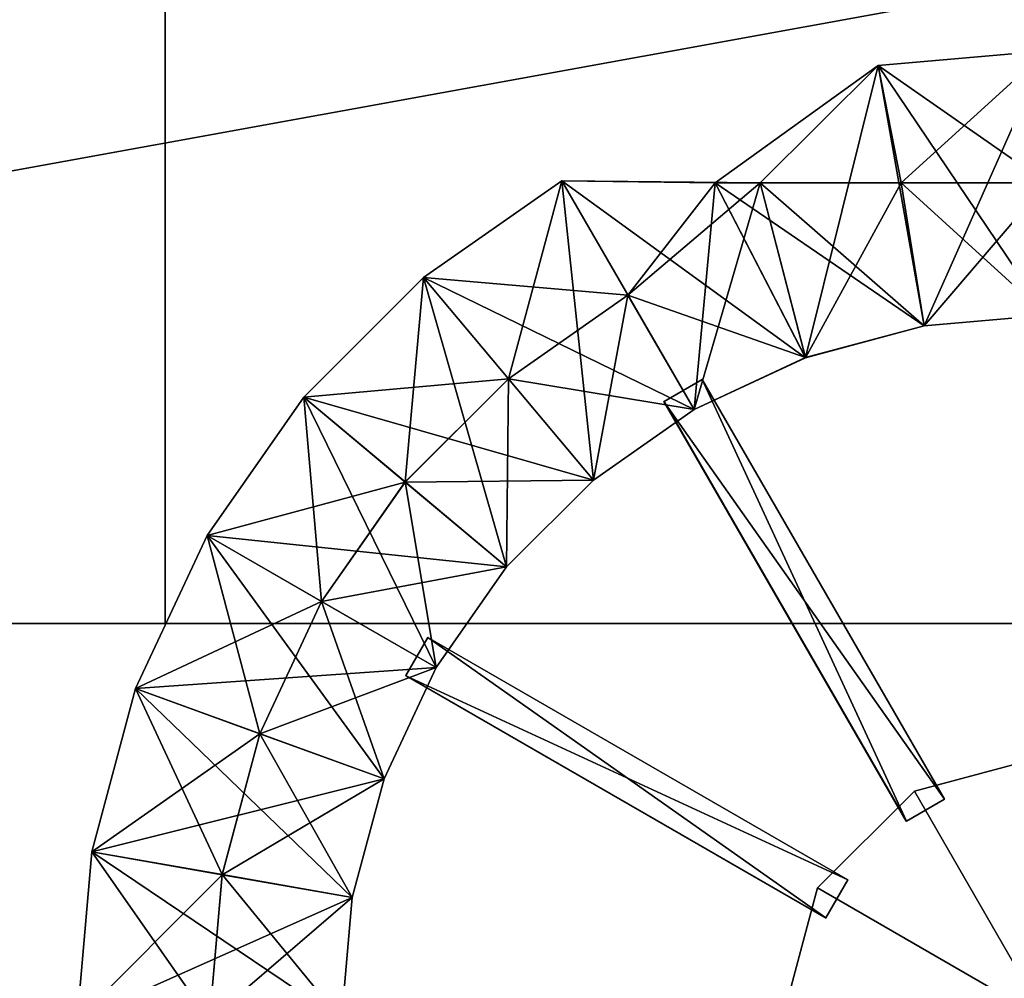
# Model space of a CAD drawing. Units: metres. Extents: x -14 to 19, y -2.2 to 14.6.
# Drawn here: x -11.2 to -10, y -0.9 to 0.2 of the extents above; entities that cross this region are included whole.
import ezdxf

# ---------------------------------------------------------------- set-up
doc = ezdxf.new("R2010")
doc.units = ezdxf.units.M

msp = doc.modelspace()

# ---------------------------------------------------------------- linework, layer by layer
for points in [[(8, -0.5, -1.75), (-14, -0.5, -1.75), (8, 3.5, -1.75)], [(-14, -0.5, -1.75), (-14, 3.5, -1.75), (8, 3.5, -1.75)], [(8, 3.5, 1.75), (-14, -0.5, 1.75), (8, -0.5, 1.75)], [(8, 3.5, 1.75), (-14, 3.5, 1.75), (-14, -0.5, 1.75)], [(-14, -0.5, -4), (-14, 3.5, -4), (-11, 2.25, -4)], [(-11, 2.25, 4), (-14, 3.5, 4), (-14, -0.5, 4)], [(-11, -0.5, -4), (-14, -0.5, -4), (-11, 2.25, -4)], [(-11, 2.25, 4), (-14, -0.5, 4), (-11, -0.5, 4)], [(-11, -0.5, 4), (-11, -0.5, -4), (-11, 2.25, -4)], [(-11, 2.25, 4), (-11, -0.5, 4), (-11, 2.25, -4)], [(-10.191, 0.1333, 2.25), (-10.1649, 0, 2.25), (-10, 0.15, 2.25)], [(-10.191, 0.1333, 2.25), (-10, 0.15, 2.25), (-10, 0.15, 2.05)], [(-10.191, 0.1333, 2.05), (-10.191, 0.1333, 2.25), (-10, 0.15, 2.05)], [(-10, 0.15, 2.05), (-10, -0.15, 2.05), (-10.191, 0.1333, 2.05)], [(-10, 0.15, -2.25), (-10, 0, -2.25), (-10.191, 0.1333, -2.25)], [(-10, 0.15, -2.25), (-10.191, 0.1333, -2.25), (-10.191, 0.1333, -2.05)], [(-10, 0.15, -2.05), (-10, 0.15, -2.25), (-10.191, 0.1333, -2.05)], [(-10.191, 0.1333, -2.05), (-10.1389, -0.1622, -2.05), (-10, 0.15, -2.05)], [(-10.1649, 0, 2.25), (-10, 0, 2.25), (-10, 0.15, 2.25)], [(-10.1389, -0.1622, -2.05), (-10, -0.15, -2.05), (-10, 0.15, -2.05)], [(-10.3762, 0, 2.25), (-10.3249, 0, 2.25), (-10.191, 0.1333, 2.25)], [(-10.3762, 0, 2.25), (-10.191, 0.1333, 2.25), (-10.191, 0.1333, 2.05)], [(-10.3762, 0, 2.05), (-10.3762, 0, 2.25), (-10.191, 0.1333, 2.05)], [(-10.191, 0.1333, 2.05), (-10.1389, -0.1622, 2.05), (-10.3762, 0, 2.05)], [(-10.191, 0.1333, -2.25), (-10.1649, 0, -2.25), (-10.3762, 0, -2.25)], [(-10.191, 0.1333, -2.25), (-10.3762, 0, -2.25), (-10.3762, 0, -2.05)], [(-10.191, 0.1333, -2.05), (-10.191, 0.1333, -2.25), (-10.3762, 0, -2.05)], [(-10.3762, 0, -2.05), (-10.2736, -0.1982, -2.05), (-10.191, 0.1333, -2.05)], [(-10.3249, 0, 2.25), (-10.1649, 0, 2.25), (-10.191, 0.1333, 2.25)], [(-10.2736, -0.1982, -2.05), (-10.1389, -0.1622, -2.05), (-10.191, 0.1333, -2.05)], [(-10, -0.15, 2.05), (-10.1389, -0.1622, 2.05), (-10.191, 0.1333, 2.05)], [(-10, 0, -2.25), (-10.1649, 0, -2.25), (-10.191, 0.1333, -2.25)], [(-10.7071, -0.1074, 2.25), (-10.6106, -0.2223, 2.25), (-10.55, 0.0026, 2.25)], [(-10.7071, -0.1074, 2.25), (-10.55, 0.0026, 2.25), (-10.55, 0.0026, 2.05)], [(-10.7071, -0.1074, 2.05), (-10.7071, -0.1074, 2.25), (-10.55, 0.0026, 2.05)], [(-10.55, 0.0026, 2.05), (-10.4, -0.2572, 2.05), (-10.7071, -0.1074, 2.05)], [(-10.55, 0.0026, -2.25), (-10.475, -0.1273, -2.25), (-10.7071, -0.1074, -2.25)], [(-10.55, 0.0026, -2.25), (-10.7071, -0.1074, -2.25), (-10.7071, -0.1074, -2.05)], [(-10.55, 0.0026, -2.05), (-10.55, 0.0026, -2.25), (-10.7071, -0.1074, -2.05)], [(-10.7071, -0.1074, -2.05), (-10.5142, -0.3372, -2.05), (-10.55, 0.0026, -2.05)], [(-10.6106, -0.2223, 2.25), (-10.475, -0.1273, 2.25), (-10.55, 0.0026, 2.25)], [(-10.55, 0.0026, 2.25), (-10.475, -0.1273, 2.25), (-10.3762, 0, 2.25)], [(-10.55, 0.0026, 2.25), (-10.3762, 0, 2.25), (-10.3762, 0, 2.05)], [(-10.55, 0.0026, 2.05), (-10.55, 0.0026, 2.25), (-10.3762, 0, 2.05)], [(-10.3762, 0, 2.05), (-10.2736, -0.1983, 2.05), (-10.55, 0.0026, 2.05)], [(-10.2736, -0.1983, 2.05), (-10.4, -0.2572, 2.05), (-10.55, 0.0026, 2.05)], [(-10.5142, -0.3372, -2.05), (-10.4, -0.2572, -2.05), (-10.55, 0.0026, -2.05)], [(-10.3249, 0, -2.25), (-10.475, -0.1273, -2.25), (-10.55, 0.0026, -2.25)], [(-10.3762, 0, -2.25), (-10.3249, 0, -2.25), (-10.55, 0.0026, -2.25)], [(-10.3762, 0, -2.25), (-10.55, 0.0026, -2.25), (-10.55, 0.0026, -2.05)], [(-10.3762, 0, -2.05), (-10.3762, 0, -2.25), (-10.55, 0.0026, -2.05)], [(-10.55, 0.0026, -2.05), (-10.4, -0.2572, -2.05), (-10.3762, 0, -2.05)], [(-10.475, -0.1273, 2.85), (-10.4, -0.2572, 2.85), (-10.3249, 0, 2.85)], [(-10.475, -0.1273, 2.85), (-10.3249, 0, 2.85), (-10.3249, 0, 2.25)], [(-10.475, -0.1273, 2.25), (-10.475, -0.1273, 2.85), (-10.3249, 0, 2.25)], [(-10.475, -0.1273, 2.25), (-10.3249, 0, 2.25), (-10.3762, 0, 2.25)], [(-10.3249, 0, -2.85), (-10.2736, -0.1982, -2.85), (-10.475, -0.1273, -2.85)], [(-10.3249, 0, -2.85), (-10.475, -0.1273, -2.85), (-10.475, -0.1273, -2.25)], [(-10.3249, 0, -2.25), (-10.3249, 0, -2.85), (-10.475, -0.1273, -2.25)], [(-10.4, -0.2572, 2.85), (-10.2736, -0.1983, 2.85), (-10.3249, 0, 2.85)], [(-10.4, -0.2572, -2.05), (-10.2736, -0.1982, -2.05), (-10.3762, 0, -2.05)], [(-10.1389, -0.1622, 2.05), (-10.2736, -0.1983, 2.05), (-10.3762, 0, 2.05)], [(-10.1649, 0, -2.25), (-10.3249, 0, -2.25), (-10.3762, 0, -2.25)], [(-10.3249, 0, 2.85), (-10.2736, -0.1983, 2.85), (-10.1649, 0, 2.85)], [(-10.3249, 0, 2.85), (-10.1649, 0, 2.85), (-10.1649, 0, 2.25)], [(-10.3249, 0, 2.25), (-10.3249, 0, 2.85), (-10.1649, 0, 2.25)], [(-10.1389, -0.1622, -2.85), (-10.2736, -0.1982, -2.85), (-10.3249, 0, -2.85)], [(-10.1649, 0, -2.85), (-10.1389, -0.1622, -2.85), (-10.3249, 0, -2.85)], [(-10.1649, 0, -2.85), (-10.3249, 0, -2.85), (-10.3249, 0, -2.25)], [(-10.1649, 0, -2.25), (-10.1649, 0, -2.85), (-10.3249, 0, -2.25)], [(-10.2736, -0.1983, 2.85), (-10.1389, -0.1622, 2.85), (-10.1649, 0, 2.85)], [(-10.1649, 0, 2.85), (-10.1389, -0.1622, 2.85), (-10, 0, 2.85)], [(-10.1649, 0, 2.85), (-10, 0, 2.85), (-10, 0, 2.25)], [(-10.1649, 0, 2.25), (-10.1649, 0, 2.85), (-10, 0, 2.25)], [(-10, -0.15, -2.85), (-10.1389, -0.1622, -2.85), (-10.1649, 0, -2.85)], [(-10, 0, -2.85), (-10, -0.15, -2.85), (-10.1649, 0, -2.85)], [(-10, 0, -2.85), (-10.1649, 0, -2.85), (-10.1649, 0, -2.25)], [(-10, 0, -2.25), (-10, 0, -2.85), (-10.1649, 0, -2.25)], [(-10.1389, -0.1622, 2.85), (-10, -0.15, 2.85), (-10, 0, 2.85)], [(-10.8426, -0.2429, 2.25), (-10.7277, -0.3393, 2.25), (-10.7071, -0.1074, 2.25)], [(-10.8426, -0.2429, 2.25), (-10.7071, -0.1074, 2.25), (-10.7071, -0.1074, 2.05)], [(-10.8426, -0.2429, 2.05), (-10.8426, -0.2429, 2.25), (-10.7071, -0.1074, 2.05)], [(-10.7071, -0.1074, 2.05), (-10.5142, -0.3372, 2.05), (-10.8426, -0.2429, 2.05)], [(-10.7071, -0.1074, -2.25), (-10.6107, -0.2223, -2.25), (-10.8426, -0.2429, -2.25)], [(-10.7071, -0.1074, -2.25), (-10.8426, -0.2429, -2.25), (-10.8426, -0.2429, -2.05)], [(-10.7071, -0.1074, -2.05), (-10.7071, -0.1074, -2.25), (-10.8426, -0.2429, -2.05)], [(-10.8426, -0.2429, -2.05), (-10.6128, -0.4358, -2.05), (-10.7071, -0.1074, -2.05)], [(-10.7277, -0.3393, 2.25), (-10.6106, -0.2223, 2.25), (-10.7071, -0.1074, 2.25)], [(-10.4, -0.2572, 2.05), (-10.5142, -0.3372, 2.05), (-10.7071, -0.1074, 2.05)], [(-10.6128, -0.4358, -2.05), (-10.5142, -0.3372, -2.05), (-10.7071, -0.1074, -2.05)], [(-10.475, -0.1273, -2.25), (-10.6107, -0.2223, -2.25), (-10.7071, -0.1074, -2.25)], [(-10.475, -0.1273, -2.85), (-10.4, -0.2572, -2.85), (-10.6107, -0.2223, -2.85)], [(-10.475, -0.1273, -2.85), (-10.6107, -0.2223, -2.85), (-10.6107, -0.2223, -2.25)], [(-10.475, -0.1273, -2.25), (-10.475, -0.1273, -2.85), (-10.6107, -0.2223, -2.25)], [(-10.6106, -0.2223, 2.85), (-10.5142, -0.3372, 2.85), (-10.475, -0.1273, 2.85)], [(-10.6106, -0.2223, 2.85), (-10.475, -0.1273, 2.85), (-10.475, -0.1273, 2.25)], [(-10.6106, -0.2223, 2.25), (-10.6106, -0.2223, 2.85), (-10.475, -0.1273, 2.25)], [(-10.5142, -0.3372, 2.85), (-10.4, -0.2572, 2.85), (-10.475, -0.1273, 2.85)], [(-10.2736, -0.1982, -2.85), (-10.4, -0.2572, -2.85), (-10.475, -0.1273, -2.85)], [(-10.1389, -0.1622, 2.05), (-10, -0.15, 2.05), (-10, -0.15, 2.85)], [(-10.1389, -0.1622, 2.85), (-10.1389, -0.1622, 2.05), (-10, -0.15, 2.85)], [(-10, -0.15, -2.05), (-10.1389, -0.1622, -2.05), (-10.1389, -0.1622, -2.85)], [(-10, -0.15, -2.85), (-10, -0.15, -2.05), (-10.1389, -0.1622, -2.85)], [(-10.2736, -0.1983, 2.05), (-10.1389, -0.1622, 2.05), (-10.1389, -0.1622, 2.85)], [(-10.2736, -0.1983, 2.85), (-10.2736, -0.1983, 2.05), (-10.1389, -0.1622, 2.85)], [(-10.1389, -0.1622, -2.05), (-10.2736, -0.1982, -2.05), (-10.2736, -0.1982, -2.85)], [(-10.1389, -0.1622, -2.85), (-10.1389, -0.1622, -2.05), (-10.2736, -0.1982, -2.85)], [(-10.2736, -0.1982, -2.05), (-10.4, -0.2572, -2.05), (-10.4, -0.2572, -2.85)], [(-10.2736, -0.1982, -2.85), (-10.2736, -0.1982, -2.05), (-10.4, -0.2572, -2.85)], [(-10.4, -0.2572, 2.05), (-10.2736, -0.1983, 2.05), (-10.2736, -0.1983, 2.85)], [(-10.4, -0.2572, 2.85), (-10.4, -0.2572, 2.05), (-10.2736, -0.1983, 2.85)], [(-10.6107, -0.2223, -2.25), (-10.7277, -0.3394, -2.25), (-10.8426, -0.2429, -2.25)], [(-10.7277, -0.3393, 2.85), (-10.6128, -0.4358, 2.85), (-10.6106, -0.2223, 2.85)], [(-10.7277, -0.3393, 2.85), (-10.6106, -0.2223, 2.85), (-10.6106, -0.2223, 2.25)], [(-10.7277, -0.3393, 2.25), (-10.7277, -0.3393, 2.85), (-10.6106, -0.2223, 2.25)], [(-10.6107, -0.2223, -2.85), (-10.5142, -0.3372, -2.85), (-10.7277, -0.3394, -2.85)], [(-10.6107, -0.2223, -2.85), (-10.7277, -0.3394, -2.85), (-10.7277, -0.3394, -2.25)], [(-10.6107, -0.2223, -2.25), (-10.6107, -0.2223, -2.85), (-10.7277, -0.3394, -2.25)], [(-10.6128, -0.4358, 2.85), (-10.5142, -0.3372, 2.85), (-10.6106, -0.2223, 2.85)], [(-10.4, -0.2572, -2.85), (-10.5142, -0.3372, -2.85), (-10.6107, -0.2223, -2.85)], [(-10.4342, -0.248, 2.15), (-10.4342, -0.248, 2.75), (-10.3909, -0.223, 2.75)], [(-10.3909, -0.223, 2.15), (-10.4342, -0.248, 2.15), (-10.3909, -0.223, 2.75)], [(-10.3909, -0.223, 2.75), (-10.4342, -0.248, 2.75), (-10.1159, -0.6993, 2.75)], [(-10.1159, -0.6993, 2.15), (-10.4342, -0.248, 2.15), (-10.3909, -0.223, 2.15)], [(-10.3908, -0.223, -2.15), (-10.3908, -0.223, -2.75), (-10.4341, -0.248, -2.75)], [(-10.4341, -0.248, -2.15), (-10.3908, -0.223, -2.15), (-10.4341, -0.248, -2.75)], [(-10.4341, -0.248, -2.75), (-10.3908, -0.223, -2.75), (-10.1591, -0.7243, -2.75)], [(-10.1591, -0.7243, -2.15), (-10.3908, -0.223, -2.15), (-10.4341, -0.248, -2.15)], [(-10.3909, -0.223, 2.75), (-10.1159, -0.6993, 2.75), (-10.3909, -0.223, 2.15)], [(-10.1159, -0.6993, 2.75), (-10.1159, -0.6993, 2.15), (-10.3909, -0.223, 2.15)], [(-10.1158, -0.6993, -2.15), (-10.1158, -0.6993, -2.75), (-10.3908, -0.223, -2.75)], [(-10.3908, -0.223, -2.15), (-10.1158, -0.6993, -2.15), (-10.3908, -0.223, -2.75)], [(-10.1158, -0.6993, -2.75), (-10.1591, -0.7243, -2.75), (-10.3908, -0.223, -2.75)], [(-10.3908, -0.223, -2.15), (-10.1591, -0.7243, -2.15), (-10.1158, -0.6993, -2.15)], [(-10.9526, -0.4, 2.25), (-10.8227, -0.475, 2.25), (-10.8426, -0.2429, 2.25)], [(-10.9526, -0.4, 2.25), (-10.8426, -0.2429, 2.25), (-10.8426, -0.2429, 2.05)], [(-10.9526, -0.4, 2.05), (-10.9526, -0.4, 2.25), (-10.8426, -0.2429, 2.05)], [(-10.8426, -0.2429, 2.05), (-10.6128, -0.4358, 2.05), (-10.9526, -0.4, 2.05)], [(-10.8426, -0.2429, -2.25), (-10.7277, -0.3394, -2.25), (-10.9526, -0.4, -2.25)], [(-10.8426, -0.2429, -2.25), (-10.9526, -0.4, -2.25), (-10.9526, -0.4, -2.05)], [(-10.8426, -0.2429, -2.05), (-10.8426, -0.2429, -2.25), (-10.9526, -0.4, -2.05)], [(-10.9526, -0.4, -2.05), (-10.6928, -0.55, -2.05), (-10.8426, -0.2429, -2.05)], [(-10.5142, -0.3372, 2.05), (-10.6128, -0.4358, 2.05), (-10.8426, -0.2429, 2.05)], [(-10.8227, -0.475, 2.25), (-10.7277, -0.3393, 2.25), (-10.8426, -0.2429, 2.25)], [(-10.6928, -0.55, -2.05), (-10.6128, -0.4358, -2.05), (-10.8426, -0.2429, -2.05)], [(-10.1592, -0.7243, 2.15), (-10.1592, -0.7243, 2.75), (-10.4342, -0.248, 2.75)], [(-10.4342, -0.248, 2.15), (-10.1592, -0.7243, 2.15), (-10.4342, -0.248, 2.75)], [(-10.1592, -0.7243, 2.75), (-10.1159, -0.6993, 2.75), (-10.4342, -0.248, 2.75)], [(-10.4342, -0.248, 2.15), (-10.1159, -0.6993, 2.15), (-10.1592, -0.7243, 2.15)], [(-10.4341, -0.248, -2.75), (-10.1591, -0.7243, -2.75), (-10.4341, -0.248, -2.15)], [(-10.1591, -0.7243, -2.75), (-10.1591, -0.7243, -2.15), (-10.4341, -0.248, -2.15)], [(-10.5142, -0.3372, 2.05), (-10.4, -0.2572, 2.05), (-10.4, -0.2572, 2.85)], [(-10.5142, -0.3372, 2.85), (-10.5142, -0.3372, 2.05), (-10.4, -0.2572, 2.85)], [(-10.4, -0.2572, -2.05), (-10.5142, -0.3372, -2.05), (-10.5142, -0.3372, -2.85)], [(-10.4, -0.2572, -2.85), (-10.4, -0.2572, -2.05), (-10.5142, -0.3372, -2.85)], [(-10.7277, -0.3394, -2.25), (-10.8227, -0.475, -2.25), (-10.9526, -0.4, -2.25)], [(-10.8227, -0.475, 2.85), (-10.6928, -0.55, 2.85), (-10.7277, -0.3393, 2.85)], [(-10.8227, -0.475, 2.85), (-10.7277, -0.3393, 2.85), (-10.7277, -0.3393, 2.25)], [(-10.8227, -0.475, 2.25), (-10.8227, -0.475, 2.85), (-10.7277, -0.3393, 2.25)], [(-10.7277, -0.3394, -2.85), (-10.6128, -0.4358, -2.85), (-10.8227, -0.475, -2.85)], [(-10.7277, -0.3394, -2.85), (-10.8227, -0.475, -2.85), (-10.8227, -0.475, -2.25)], [(-10.7277, -0.3394, -2.25), (-10.7277, -0.3394, -2.85), (-10.8227, -0.475, -2.25)], [(-10.5142, -0.3372, -2.85), (-10.6128, -0.4358, -2.85), (-10.7277, -0.3394, -2.85)], [(-10.6928, -0.55, 2.85), (-10.6128, -0.4358, 2.85), (-10.7277, -0.3393, 2.85)], [(-10.6128, -0.4358, 2.05), (-10.5142, -0.3372, 2.05), (-10.5142, -0.3372, 2.85)], [(-10.6128, -0.4358, 2.85), (-10.6128, -0.4358, 2.05), (-10.5142, -0.3372, 2.85)], [(-10.5142, -0.3372, -2.05), (-10.6128, -0.4358, -2.05), (-10.6128, -0.4358, -2.85)], [(-10.5142, -0.3372, -2.85), (-10.5142, -0.3372, -2.05), (-10.6128, -0.4358, -2.85)], [(-11.0337, -0.5738, 2.25), (-10.8927, -0.6251, 2.25), (-10.9526, -0.4, 2.25)], [(-11.0337, -0.5738, 2.25), (-10.9526, -0.4, 2.25), (-10.9526, -0.4, 2.05)], [(-11.0337, -0.5738, 2.05), (-11.0337, -0.5738, 2.25), (-10.9526, -0.4, 2.05)], [(-10.9526, -0.4, 2.05), (-10.6928, -0.55, 2.05), (-11.0337, -0.5738, 2.05)], [(-10.9526, -0.4, -2.25), (-10.8227, -0.475, -2.25), (-11.0337, -0.5738, -2.25)], [(-10.9526, -0.4, -2.25), (-11.0337, -0.5738, -2.25), (-11.0337, -0.5738, -2.05)], [(-10.9526, -0.4, -2.05), (-10.9526, -0.4, -2.25), (-11.0337, -0.5738, -2.05)], [(-11.0337, -0.5738, -2.05), (-10.7517, -0.6764, -2.05), (-10.9526, -0.4, -2.05)], [(-10.6128, -0.4358, 2.05), (-10.6928, -0.55, 2.05), (-10.9526, -0.4, 2.05)], [(-10.8927, -0.6251, 2.25), (-10.8227, -0.475, 2.25), (-10.9526, -0.4, 2.25)], [(-10.7517, -0.6764, -2.05), (-10.6928, -0.55, -2.05), (-10.9526, -0.4, -2.05)], [(-10.6128, -0.4358, -2.85), (-10.6928, -0.55, -2.85), (-10.8227, -0.475, -2.85)], [(-10.6928, -0.55, 2.05), (-10.6128, -0.4358, 2.05), (-10.6128, -0.4358, 2.85)], [(-10.6928, -0.55, 2.85), (-10.6928, -0.55, 2.05), (-10.6128, -0.4358, 2.85)], [(-10.6128, -0.4358, -2.05), (-10.6928, -0.55, -2.05), (-10.6928, -0.55, -2.85)], [(-10.6128, -0.4358, -2.85), (-10.6128, -0.4358, -2.05), (-10.6928, -0.55, -2.85)], [(-10.8227, -0.475, -2.25), (-10.8927, -0.6251, -2.25), (-11.0337, -0.5738, -2.25)], [(-10.8927, -0.6251, 2.85), (-10.7517, -0.6764, 2.85), (-10.8227, -0.475, 2.85)], [(-10.8927, -0.6251, 2.85), (-10.8227, -0.475, 2.85), (-10.8227, -0.475, 2.25)], [(-10.8927, -0.6251, 2.25), (-10.8927, -0.6251, 2.85), (-10.8227, -0.475, 2.25)], [(-10.8227, -0.475, -2.85), (-10.6928, -0.55, -2.85), (-10.8927, -0.6251, -2.85)], [(-10.8227, -0.475, -2.85), (-10.8927, -0.6251, -2.85), (-10.8927, -0.6251, -2.25)], [(-10.8227, -0.475, -2.25), (-10.8227, -0.475, -2.85), (-10.8927, -0.6251, -2.25)], [(-10.7517, -0.6764, 2.85), (-10.6928, -0.55, 2.85), (-10.8227, -0.475, 2.85)], [(-14, -0.5, 1.75), (-14, -0.5, -1.75), (8, -0.5, -1.75)], [(8, -0.5, 1.75), (-14, -0.5, 1.75), (8, -0.5, -1.75)], [(-14, -0.5, 4), (-14, -0.5, -4), (-11, -0.5, -4)], [(-11, -0.5, 4), (-14, -0.5, 4), (-11, -0.5, -4)], [(-10.727, -0.5592, 2.15), (-10.727, -0.5592, 2.75), (-10.702, -0.5158, 2.75)], [(-10.702, -0.5158, 2.15), (-10.727, -0.5592, 2.15), (-10.702, -0.5158, 2.75)], [(-10.702, -0.5158, 2.75), (-10.727, -0.5592, 2.75), (-10.2257, -0.7908, 2.75)], [(-10.2257, -0.7908, 2.15), (-10.727, -0.5592, 2.15), (-10.702, -0.5158, 2.15)], [(-10.702, -0.5158, -2.15), (-10.702, -0.5158, -2.75), (-10.727, -0.5591, -2.75)], [(-10.727, -0.5591, -2.15), (-10.702, -0.5158, -2.15), (-10.727, -0.5591, -2.75)], [(-10.727, -0.5591, -2.75), (-10.702, -0.5158, -2.75), (-10.2507, -0.8341, -2.75)], [(-10.2507, -0.8341, -2.15), (-10.702, -0.5158, -2.15), (-10.727, -0.5591, -2.15)], [(-10.702, -0.5158, 2.75), (-10.2257, -0.7908, 2.75), (-10.702, -0.5158, 2.15)], [(-10.2257, -0.7908, 2.75), (-10.2257, -0.7908, 2.15), (-10.702, -0.5158, 2.15)], [(-10.2257, -0.7908, -2.15), (-10.2257, -0.7908, -2.75), (-10.702, -0.5158, -2.75)], [(-10.702, -0.5158, -2.15), (-10.2257, -0.7908, -2.15), (-10.702, -0.5158, -2.75)], [(-10.2257, -0.7908, -2.75), (-10.2507, -0.8341, -2.75), (-10.702, -0.5158, -2.75)], [(-10.702, -0.5158, -2.15), (-10.2507, -0.8341, -2.15), (-10.2257, -0.7908, -2.15)], [(-10.6928, -0.55, 2.05), (-10.7517, -0.6764, 2.05), (-11.0337, -0.5738, 2.05)], [(-10.6928, -0.55, -2.85), (-10.7517, -0.6764, -2.85), (-10.8927, -0.6251, -2.85)], [(-10.7517, -0.6764, 2.05), (-10.6928, -0.55, 2.05), (-10.6928, -0.55, 2.85)], [(-10.7517, -0.6764, 2.85), (-10.7517, -0.6764, 2.05), (-10.6928, -0.55, 2.85)], [(-10.6928, -0.55, -2.05), (-10.7517, -0.6764, -2.05), (-10.7517, -0.6764, -2.85)], [(-10.6928, -0.55, -2.85), (-10.6928, -0.55, -2.05), (-10.7517, -0.6764, -2.85)], [(-10.727, -0.5591, -2.75), (-10.2507, -0.8341, -2.75), (-10.727, -0.5591, -2.15)], [(-10.2507, -0.8341, -2.75), (-10.2507, -0.8341, -2.15), (-10.727, -0.5591, -2.15)], [(-10.2507, -0.8342, 2.15), (-10.2507, -0.8342, 2.75), (-10.727, -0.5592, 2.75)], [(-10.727, -0.5592, 2.15), (-10.2507, -0.8342, 2.15), (-10.727, -0.5592, 2.75)], [(-10.2507, -0.8342, 2.75), (-10.2257, -0.7908, 2.75), (-10.727, -0.5592, 2.75)], [(-10.727, -0.5592, 2.15), (-10.2257, -0.7908, 2.15), (-10.2507, -0.8342, 2.15)], [(-11.0833, -0.759, 2.25), (-10.9356, -0.785, 2.25), (-11.0337, -0.5738, 2.25)], [(-11.0833, -0.759, 2.25), (-11.0337, -0.5738, 2.25), (-11.0337, -0.5738, 2.05)], [(-11.0833, -0.759, 2.05), (-11.0833, -0.759, 2.25), (-11.0337, -0.5738, 2.05)], [(-11.0337, -0.5738, 2.05), (-10.7517, -0.6764, 2.05), (-11.0833, -0.759, 2.05)], [(-11.0337, -0.5738, -2.25), (-10.8927, -0.6251, -2.25), (-11.0833, -0.759, -2.25)], [(-11.0337, -0.5738, -2.25), (-11.0833, -0.759, -2.25), (-11.0833, -0.759, -2.05)], [(-11.0337, -0.5738, -2.05), (-11.0337, -0.5738, -2.25), (-11.0833, -0.759, -2.05)], [(-11.0833, -0.759, -2.05), (-10.7878, -0.8111, -2.05), (-11.0337, -0.5738, -2.05)], [(-10.9356, -0.785, 2.25), (-10.8927, -0.6251, 2.25), (-11.0337, -0.5738, 2.25)], [(-10.7878, -0.8111, -2.05), (-10.7517, -0.6764, -2.05), (-11.0337, -0.5738, -2.05)], [(-10.8927, -0.6251, -2.25), (-10.9356, -0.7851, -2.25), (-11.0833, -0.759, -2.25)], [(-10.9356, -0.785, 2.85), (-10.7878, -0.8111, 2.85), (-10.8927, -0.6251, 2.85)], [(-10.9356, -0.785, 2.85), (-10.8927, -0.6251, 2.85), (-10.8927, -0.6251, 2.25)], [(-10.9356, -0.785, 2.25), (-10.9356, -0.785, 2.85), (-10.8927, -0.6251, 2.25)], [(-10.8927, -0.6251, -2.85), (-10.7517, -0.6764, -2.85), (-10.9356, -0.7851, -2.85)], [(-10.8927, -0.6251, -2.85), (-10.9356, -0.7851, -2.85), (-10.9356, -0.7851, -2.25)], [(-10.8927, -0.6251, -2.25), (-10.8927, -0.6251, -2.85), (-10.9356, -0.7851, -2.25)], [(-10.7878, -0.8111, 2.85), (-10.7517, -0.6764, 2.85), (-10.8927, -0.6251, 2.85)], [(-10.15, -0.6902, -2.85), (-10, -0.95, -2.85), (-10, -0.65, -2.85)], [(-10.15, -0.6902, 2.85), (-10.15, -0.6902, -2.85), (-10, -0.65, -2.85)], [(-10.15, -0.6902, 2.85), (-10, -0.65, -2.85), (-10, -0.65, 2.85)], [(-10, -0.65, 2.85), (-10, -0.95, 2.85), (-10.15, -0.6902, 2.85)], [(-10.7517, -0.6764, 2.05), (-10.7878, -0.8111, 2.05), (-11.0833, -0.759, 2.05)], [(-10.7517, -0.6764, -2.85), (-10.7878, -0.8111, -2.85), (-10.9356, -0.7851, -2.85)], [(-10.7878, -0.8111, 2.05), (-10.7517, -0.6764, 2.05), (-10.7517, -0.6764, 2.85)], [(-10.7878, -0.8111, 2.85), (-10.7878, -0.8111, 2.05), (-10.7517, -0.6764, 2.85)], [(-10.7517, -0.6764, -2.05), (-10.7878, -0.8111, -2.05), (-10.7878, -0.8111, -2.85)], [(-10.7517, -0.6764, -2.85), (-10.7517, -0.6764, -2.05), (-10.7878, -0.8111, -2.85)], [(-10.2598, -0.8, -2.85), (-10, -0.95, -2.85), (-10.15, -0.6902, -2.85)], [(-10.2598, -0.8, 2.85), (-10.2598, -0.8, -2.85), (-10.15, -0.6902, -2.85)], [(-10.2598, -0.8, 2.85), (-10.15, -0.6902, -2.85), (-10.15, -0.6902, 2.85)], [(-10.15, -0.6902, 2.85), (-10, -0.95, 2.85), (-10.2598, -0.8, 2.85)], [(-10.1159, -0.6993, 2.15), (-10.1159, -0.6993, 2.75), (-10.1592, -0.7243, 2.75)], [(-10.1592, -0.7243, 2.15), (-10.1159, -0.6993, 2.15), (-10.1592, -0.7243, 2.75)], [(-10.1591, -0.7243, -2.15), (-10.1591, -0.7243, -2.75), (-10.1158, -0.6993, -2.75)], [(-10.1158, -0.6993, -2.15), (-10.1591, -0.7243, -2.15), (-10.1158, -0.6993, -2.75)], [(-11.1, -0.95, 2.25), (-10.95, -0.95, 2.25), (-11.0833, -0.759, 2.25)], [(-11.1, -0.95, 2.25), (-11.0833, -0.759, 2.25), (-11.0833, -0.759, 2.05)], [(-11.1, -0.95, 2.05), (-11.1, -0.95, 2.25), (-11.0833, -0.759, 2.05)], [(-11.0833, -0.759, 2.05), (-10.7878, -0.8111, 2.05), (-11.1, -0.95, 2.05)], [(-11.0833, -0.759, -2.25), (-10.9356, -0.7851, -2.25), (-11.1, -0.95, -2.25)], [(-11.0833, -0.759, -2.25), (-11.1, -0.95, -2.25), (-11.1, -0.95, -2.05)], [(-11.0833, -0.759, -2.05), (-11.0833, -0.759, -2.25), (-11.1, -0.95, -2.05)], [(-11.1, -0.95, -2.05), (-10.8, -0.95, -2.05), (-11.0833, -0.759, -2.05)], [(-10.95, -0.95, 2.25), (-10.9356, -0.785, 2.25), (-11.0833, -0.759, 2.25)], [(-10.8, -0.95, -2.05), (-10.7878, -0.8111, -2.05), (-11.0833, -0.759, -2.05)], [(-10.9356, -0.7851, -2.25), (-10.95, -0.95, -2.25), (-11.1, -0.95, -2.25)], [(-10.95, -0.95, 2.85), (-10.8, -0.95, 2.85), (-10.9356, -0.785, 2.85)], [(-10.95, -0.95, 2.85), (-10.9356, -0.785, 2.85), (-10.9356, -0.785, 2.25)], [(-10.95, -0.95, 2.25), (-10.95, -0.95, 2.85), (-10.9356, -0.785, 2.25)], [(-10.9356, -0.7851, -2.85), (-10.7878, -0.8111, -2.85), (-10.95, -0.95, -2.85)], [(-10.9356, -0.7851, -2.85), (-10.95, -0.95, -2.85), (-10.95, -0.95, -2.25)], [(-10.9356, -0.7851, -2.25), (-10.9356, -0.7851, -2.85), (-10.95, -0.95, -2.25)], [(-10.8, -0.95, 2.85), (-10.7878, -0.8111, 2.85), (-10.9356, -0.785, 2.85)], [(-10.2257, -0.7908, 2.15), (-10.2257, -0.7908, 2.75), (-10.2507, -0.8342, 2.75)], [(-10.2507, -0.8342, 2.15), (-10.2257, -0.7908, 2.15), (-10.2507, -0.8342, 2.75)], [(-10.2507, -0.8341, -2.15), (-10.2507, -0.8341, -2.75), (-10.2257, -0.7908, -2.75)], [(-10.2257, -0.7908, -2.15), (-10.2507, -0.8341, -2.15), (-10.2257, -0.7908, -2.75)], [(-10.3, -0.95, -2.85), (-10, -0.95, -2.85), (-10.2598, -0.8, -2.85)], [(-10.3, -0.95, 2.85), (-10.3, -0.95, -2.85), (-10.2598, -0.8, -2.85)], [(-10.3, -0.95, 2.85), (-10.2598, -0.8, -2.85), (-10.2598, -0.8, 2.85)], [(-10.2598, -0.8, 2.85), (-10, -0.95, 2.85), (-10.3, -0.95, 2.85)], [(-10.7878, -0.8111, 2.05), (-10.8, -0.95, 2.05), (-11.1, -0.95, 2.05)], [(-10.7878, -0.8111, -2.85), (-10.8, -0.95, -2.85), (-10.95, -0.95, -2.85)], [(-10.8, -0.95, 2.05), (-10.7878, -0.8111, 2.05), (-10.7878, -0.8111, 2.85)], [(-10.8, -0.95, 2.85), (-10.8, -0.95, 2.05), (-10.7878, -0.8111, 2.85)], [(-10.7878, -0.8111, -2.05), (-10.8, -0.95, -2.05), (-10.8, -0.95, -2.85)], [(-10.7878, -0.8111, -2.85), (-10.7878, -0.8111, -2.05), (-10.8, -0.95, -2.85)]]:
    msp.add_3dface(points)

doc.saveas('drawing.dxf')
